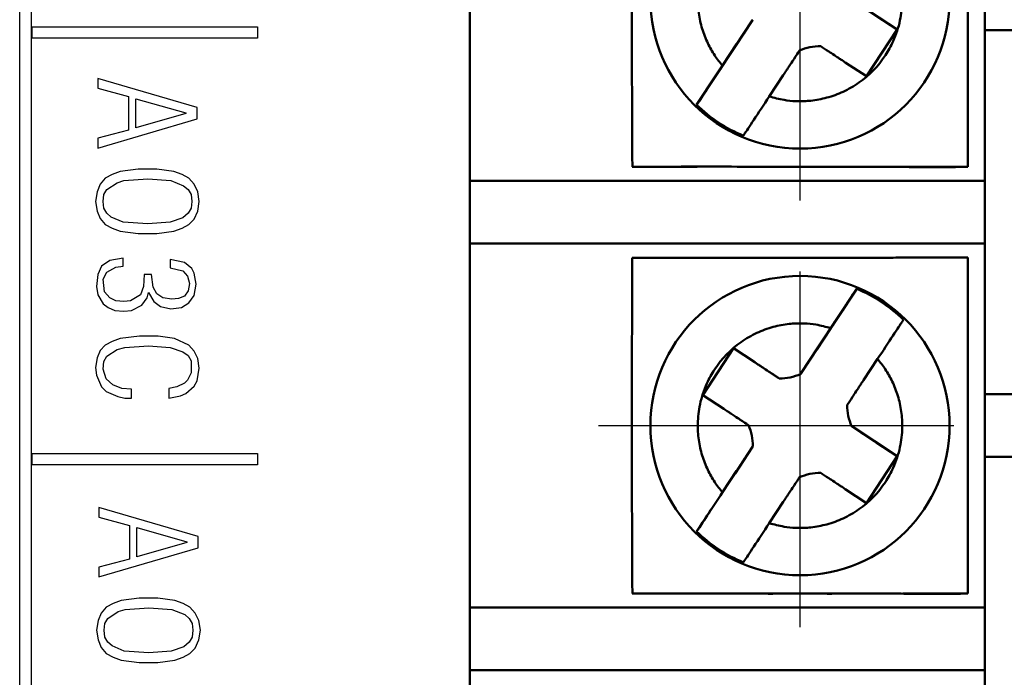
# Model space of a CAD drawing. Units: millimetres. Extents: x 0 to 420, y 0 to 297.
# Drawn here: x 344 to 362, y 176 to 188 of the extents above; entities that cross this region are included whole.
import ezdxf

# ---------------------------------------------------------------- set-up
doc = ezdxf.new("R2010")
doc.units = ezdxf.units.MM
doc.linetypes.add('CENTER', pattern=[10.16, 6.35, -1.27, 1.27, -1.27])
doc.layers.add('LAYER_1', color=179, linetype='Continuous')
doc.layers.add('ОСЕВЫЕ', color=1, linetype='CENTER')
doc.layers.add('MAIN', color=5, linetype='Continuous', lineweight=50)
doc.layers.add('SIZE', color=179, linetype='Continuous', lineweight=25)
doc.styles.add('SLDTEXTSTYLE0', font='TXT', dxfattribs={"width": 0.7})
doc.styles.add('SLDTEXTSTYLE1', font='TXT', dxfattribs={"width": 0.7, "bigfont": 'bigfont'})
doc.dimstyles.new('SLDDIMSTYLE0', dxfattribs={"dimtxt": 3.5, "dimasz": 3.5, "dimexe": 0, "dimexo": 0.0625, "dimgap": 0.875, "dimtad": 2, "dimdec": 0, "dimrnd": 1e-09, "dimzin": 12, "dimdsep": 46, "dimtxsty": 'SLDTEXTSTYLE0', "dimsah": 1, "dimcen": 0.09, "dimadec": 0, "dimazin": 3, "dimtfac": 1, "dimtdec": 4, "dimtofl": 0, "dimtmove": 0, "dimatfit": 3, "dimfxl": 1, "dimfrac": 2, "dimtolj": 1, "dimtzin": 12, "dimarcsym": 0})

# ---------------------------------------------------------------- blocks, each defined once
blk = doc.blocks.new('_D_11')
at = {"layer": 'SIZE'}
for p, q in [((357.854, 226.025), (313.694, 226.025)), ((314.694, 226.025), (314.694, 142.405)), ((357.854, 142.405), (313.694, 142.405))]:
    blk.add_line(p, q, dxfattribs=at)
for points in [[(314.694, 226.025), (314.155, 222.525), (315.232, 222.525)], [(314.694, 142.405), (315.232, 145.905), (314.155, 145.905)]]:
    blk.add_solid(points, dxfattribs=at)
at = {"layer": 'SIZE', "char_height": 3.5, "attachment_point": 1, "rotation": 90}
for s, insert, style in [('84', (310.182, 188.551), 'SLDTEXTSTYLE0'), ('11х7.6=', (310.182, 174.337), 'SLDTEXTSTYLE1')]:
    blk.add_mtext(s, dxfattribs=dict(at, insert=insert, style=style))

msp = doc.modelspace()

# ---------------------------------------------------------------- linework, layer by layer
at = {"layer": 'LAYER_1'}
for p, q in [((343.925, 134.086), (343.925, 229.536)), ((344.125, 229.536), (344.125, 134.086)), ((344.143, 187.625), (348.168, 187.625)), ((344.143, 187.425), (344.143, 187.625)), ((348.168, 187.625), (348.168, 187.425)), ((348.168, 187.425), (344.143, 187.425)), ((347.09, 186.184), (345.317, 186.704)), ((345.317, 186.704), (345.317, 186.53)), ((345.317, 186.53), (345.864, 186.384)), ((345.864, 186.384), (345.864, 185.784)), ((345.997, 186.344), (346.89, 186.09)), ((345.997, 185.824), (345.997, 186.344)), ((347.09, 185.984), (347.09, 186.184)), ((345.317, 185.463), (347.09, 185.984)), ((346.89, 186.077), (345.997, 185.824)), ((346.89, 186.09), (346.89, 186.077)), ((345.864, 185.784), (345.317, 185.637)), ((345.317, 185.637), (345.317, 185.463)), ((346.037, 185.083), (345.717, 185.043)), ((346.371, 185.083), (346.037, 185.083)), ((346.677, 185.043), (346.371, 185.083)), ((345.451, 184.923), (345.357, 184.817)), ((345.571, 184.99), (345.451, 184.923)), ((345.717, 185.043), (345.571, 184.99)), ((345.784, 184.883), (346.211, 184.91)), ((346.211, 184.91), (346.624, 184.883)), ((346.824, 184.99), (346.677, 185.043)), ((346.944, 184.923), (346.824, 184.99)), ((347.037, 184.817), (346.944, 184.923)), ((345.357, 184.817), (345.304, 184.683)), ((345.424, 184.63), (345.477, 184.723)), ((345.477, 184.723), (345.664, 184.843)), ((345.664, 184.843), (345.784, 184.883)), ((346.624, 184.883), (346.85, 184.79)), ((346.85, 184.79), (346.93, 184.723)), ((346.93, 184.723), (346.984, 184.63)), ((347.104, 184.683), (347.037, 184.817)), ((345.304, 184.683), (345.277, 184.51)), ((345.411, 184.51), (345.424, 184.63)), ((346.984, 184.63), (346.997, 184.51)), ((347.13, 184.51), (347.104, 184.683)), ((345.277, 184.51), (345.304, 184.337)), ((345.424, 184.39), (345.411, 184.51)), ((345.477, 184.297), (345.424, 184.39)), ((346.984, 184.39), (346.93, 184.297)), ((346.997, 184.51), (346.984, 184.39)), ((347.104, 184.337), (347.13, 184.51)), ((345.304, 184.337), (345.357, 184.203)), ((345.357, 184.203), (345.451, 184.097)), ((345.557, 184.23), (345.477, 184.297)), ((345.771, 184.137), (345.557, 184.23)), ((346.837, 184.217), (346.61, 184.137)), ((346.93, 184.297), (346.837, 184.217)), ((347.037, 184.19), (347.104, 184.337)), ((345.451, 184.097), (345.571, 184.03)), ((345.571, 184.03), (345.717, 183.977)), ((346.211, 184.11), (345.771, 184.137)), ((346.61, 184.137), (346.211, 184.11)), ((346.677, 183.977), (346.824, 184.03)), ((346.824, 184.03), (346.944, 184.097)), ((346.944, 184.097), (347.037, 184.19)), ((345.717, 183.977), (346.037, 183.937)), ((346.037, 183.937), (346.371, 183.937)), ((346.371, 183.937), (346.677, 183.977)), ((345.771, 183.496), (345.531, 183.456)), ((345.771, 183.35), (345.771, 183.496)), ((345.384, 183.35), (345.317, 183.203)), ((345.531, 183.456), (345.384, 183.35)), ((345.477, 183.243), (345.637, 183.336)), ((345.637, 183.336), (345.771, 183.35)), ((346.864, 183.416), (346.61, 183.47)), ((346.61, 183.47), (346.61, 183.323)), ((346.61, 183.323), (346.837, 183.27)), ((346.997, 183.31), (346.864, 183.416)), ((345.317, 183.203), (345.291, 182.99)), ((345.411, 183.123), (345.477, 183.243)), ((346.144, 183.203), (346.131, 182.99)), ((346.277, 183.203), (346.144, 183.203)), ((346.304, 182.976), (346.277, 183.203)), ((346.837, 183.27), (346.917, 183.176)), ((346.917, 183.176), (346.957, 183.043)), ((347.037, 183.23), (346.997, 183.31)), ((347.077, 183.03), (347.037, 183.23)), ((345.291, 182.99), (345.317, 182.843)), ((345.437, 182.896), (345.411, 183.123)), ((346.131, 182.99), (346.077, 182.843)), ((346.371, 182.856), (346.304, 182.976)), ((346.957, 183.043), (346.93, 182.91)), ((347.037, 182.83), (347.077, 183.03)), ((345.317, 182.843), (345.411, 182.683)), ((345.531, 182.79), (345.437, 182.896)), ((345.637, 182.736), (345.531, 182.79)), ((346.077, 182.843), (345.904, 182.736)), ((346.104, 182.656), (346.197, 182.79)), ((346.197, 182.79), (346.224, 182.883)), ((346.224, 182.883), (346.317, 182.723)), ((346.477, 182.79), (346.371, 182.856)), ((346.637, 182.763), (346.477, 182.79)), ((346.864, 182.816), (346.757, 182.776)), ((346.93, 182.91), (346.864, 182.816)), ((346.944, 182.696), (347.037, 182.83)), ((345.411, 182.683), (345.504, 182.616)), ((345.504, 182.616), (345.624, 182.563)), ((345.784, 182.723), (345.637, 182.736)), ((345.904, 182.736), (345.784, 182.723)), ((345.917, 182.563), (346.104, 182.656)), ((346.317, 182.723), (346.437, 182.63)), ((346.437, 182.63), (346.624, 182.59)), ((346.624, 182.59), (346.81, 182.616)), ((346.757, 182.776), (346.637, 182.763)), ((346.81, 182.616), (346.944, 182.696)), ((345.624, 182.563), (345.784, 182.55)), ((345.784, 182.55), (345.917, 182.563)), ((346.064, 182.103), (345.717, 182.063)), ((346.397, 182.103), (346.064, 182.103)), ((346.69, 182.063), (346.397, 182.103)), ((345.451, 181.943), (345.357, 181.849)), ((345.571, 182.01), (345.451, 181.943)), ((345.717, 182.063), (345.571, 182.01)), ((345.797, 181.903), (346.224, 181.93)), ((346.224, 181.93), (346.61, 181.903)), ((346.944, 181.943), (346.69, 182.063)), ((347.037, 181.836), (346.944, 181.943)), ((345.357, 181.849), (345.304, 181.716)), ((345.424, 181.649), (345.477, 181.743)), ((345.477, 181.743), (345.664, 181.863)), ((345.664, 181.863), (345.797, 181.903)), ((346.61, 181.903), (346.837, 181.823)), ((346.837, 181.823), (346.93, 181.756)), ((346.93, 181.756), (346.984, 181.663)), ((347.104, 181.703), (347.037, 181.836)), ((345.304, 181.716), (345.277, 181.543)), ((345.411, 181.516), (345.424, 181.649)), ((346.984, 181.663), (346.984, 181.449)), ((347.13, 181.529), (347.104, 181.703)), ((345.277, 181.543), (345.291, 181.409)), ((345.291, 181.409), (345.384, 181.196)), ((345.464, 181.343), (345.411, 181.516)), ((346.984, 181.449), (346.917, 181.316)), ((347.09, 181.303), (347.13, 181.529)), ((345.584, 181.236), (345.464, 181.343)), ((345.744, 181.169), (345.584, 181.236)), ((346.864, 181.263), (346.73, 181.196)), ((346.917, 181.316), (346.864, 181.263)), ((346.89, 181.076), (347.037, 181.209)), ((347.037, 181.209), (347.09, 181.303)), ((345.384, 181.196), (345.464, 181.116)), ((345.464, 181.116), (345.677, 181.023)), ((345.917, 181.156), (345.744, 181.169)), ((345.917, 180.996), (345.917, 181.156)), ((346.73, 181.196), (346.584, 181.169)), ((346.584, 181.169), (346.584, 180.996)), ((346.584, 180.996), (346.797, 181.036)), ((346.797, 181.036), (346.89, 181.076)), ((345.677, 181.023), (345.797, 180.996)), ((345.797, 180.996), (345.917, 180.996)), ((344.143, 180.005), (348.168, 180.005)), ((344.143, 179.805), (344.143, 180.005)), ((348.168, 180.005), (348.168, 179.805)), ((348.168, 179.805), (344.143, 179.805)), ((347.109, 178.524), (345.336, 179.044)), ((345.336, 179.044), (345.336, 178.87)), ((345.336, 178.87), (345.883, 178.724)), ((345.883, 178.724), (345.883, 178.123)), ((346.016, 178.684), (346.909, 178.43)), ((346.016, 178.164), (346.016, 178.684)), ((346.909, 178.417), (346.016, 178.164)), ((346.909, 178.43), (346.909, 178.417)), ((347.109, 178.324), (347.109, 178.524)), ((345.336, 177.803), (347.109, 178.324)), ((345.883, 178.123), (345.336, 177.977)), ((345.336, 177.977), (345.336, 177.803)), ((345.736, 177.383), (345.589, 177.33)), ((346.056, 177.423), (345.736, 177.383)), ((346.389, 177.423), (346.056, 177.423)), ((346.696, 177.383), (346.389, 177.423)), ((346.842, 177.33), (346.696, 177.383)), ((345.376, 177.157), (345.323, 177.023)), ((345.469, 177.263), (345.376, 177.157)), ((345.589, 177.33), (345.469, 177.263)), ((345.496, 177.063), (345.683, 177.183)), ((345.683, 177.183), (345.803, 177.223)), ((345.803, 177.223), (346.229, 177.25)), ((346.229, 177.25), (346.642, 177.223)), ((346.642, 177.223), (346.869, 177.13)), ((346.962, 177.263), (346.842, 177.33)), ((347.056, 177.157), (346.962, 177.263)), ((347.122, 177.023), (347.056, 177.157)), ((345.323, 177.023), (345.296, 176.85)), ((345.443, 176.97), (345.496, 177.063)), ((346.869, 177.13), (346.949, 177.063)), ((346.949, 177.063), (347.002, 176.97)), ((347.149, 176.85), (347.122, 177.023)), ((345.296, 176.85), (345.323, 176.677)), ((345.429, 176.85), (345.443, 176.97)), ((345.443, 176.73), (345.429, 176.85)), ((347.002, 176.97), (347.016, 176.85)), ((347.016, 176.85), (347.002, 176.73)), ((347.122, 176.677), (347.149, 176.85)), ((345.323, 176.677), (345.376, 176.543)), ((345.496, 176.637), (345.443, 176.73)), ((345.576, 176.57), (345.496, 176.637)), ((346.949, 176.637), (346.856, 176.557)), ((347.002, 176.73), (346.949, 176.637)), ((347.056, 176.53), (347.122, 176.677)), ((345.376, 176.543), (345.469, 176.437)), ((345.789, 176.477), (345.576, 176.57)), ((346.229, 176.45), (345.789, 176.477)), ((346.629, 176.477), (346.229, 176.45)), ((346.856, 176.557), (346.629, 176.477)), ((346.962, 176.437), (347.056, 176.53)), ((345.469, 176.437), (345.589, 176.37)), ((345.589, 176.37), (345.736, 176.317)), ((345.736, 176.317), (346.056, 176.277)), ((346.056, 176.277), (346.389, 176.277)), ((346.389, 176.277), (346.696, 176.317)), ((346.696, 176.317), (346.842, 176.37)), ((346.842, 176.37), (346.962, 176.437))]:
    msp.add_line(p, q, dxfattribs=at)
at = {"layer": 'MAIN'}
for p, q in [((351.964, 191.375), (351.964, 184.875)), ((361.164, 188.685), (361.164, 187.565)), ((359.6, 187.578), (358.787, 188.114)), ((357.015, 187.746), (356.703, 187.273)), ((357.02, 187.754), (357.015, 187.746)), ((359.224, 187.826), (359.6, 187.578)), ((359.049, 186.743), (359.6, 187.578)), ((360.864, 187.628), (360.864, 185.275)), ((368.164, 187.565), (361.164, 187.565)), ((361.164, 187.565), (362.164, 187.565)), ((361.164, 187.565), (361.164, 181.065)), ((356.703, 187.273), (356.016, 186.233)), ((356.479, 186.934), (356.73, 187.315)), ((359.049, 186.743), (358.673, 186.991)), ((357.565, 186.764), (357.313, 186.383)), ((356.024, 185.125), (354.864, 185.125)), ((357.262, 185.125), (357.257, 185.125)), ((358.47, 185.125), (358.465, 185.125)), ((360.864, 185.125), (359.703, 185.125)), ((351.964, 184.875), (351.964, 183.755)), ((352.964, 184.875), (351.964, 184.875)), ((361.164, 184.875), (352.964, 184.875)), ((361.164, 183.755), (351.964, 183.755)), ((351.964, 183.755), (351.983, 183.755)), ((351.964, 183.755), (351.964, 177.255)), ((351.983, 183.755), (352.04, 183.755)), ((352.04, 183.755), (352.132, 183.755)), ((352.132, 183.755), (352.257, 183.755)), ((352.257, 183.755), (352.408, 183.755)), ((352.408, 183.755), (352.581, 183.755)), ((352.581, 183.755), (352.769, 183.755)), ((352.769, 183.755), (352.964, 183.755)), ((352.964, 183.755), (361.164, 183.755)), ((360.864, 183.355), (360.864, 181.001)), ((358.876, 182.947), (358.19, 181.907)), ((358.162, 181.865), (358.414, 182.246)), ((358.19, 181.907), (357.878, 181.434)), ((356.678, 181.886), (356.128, 181.051)), ((357.491, 181.349), (356.678, 181.886)), ((356.678, 181.886), (357.054, 181.638)), ((359.249, 181.695), (358.997, 181.314)), ((357.878, 181.434), (357.872, 181.426)), ((357.493, 181.348), (357.491, 181.349)), ((356.503, 180.803), (356.128, 181.051)), ((361.164, 181.065), (361.164, 179.945)), ((362.164, 181.065), (361.164, 181.065)), ((358.787, 180.494), (358.785, 180.496)), ((359.6, 179.958), (358.787, 180.494)), ((359.224, 180.206), (359.6, 179.958)), ((357.015, 180.126), (356.703, 179.653)), ((357.02, 180.134), (357.015, 180.126)), ((360.864, 180.008), (360.864, 177.655)), ((359.049, 179.123), (359.6, 179.958)), ((368.164, 179.945), (361.164, 179.945)), ((361.164, 179.945), (362.164, 179.945)), ((361.164, 179.945), (361.164, 173.445)), ((356.703, 179.653), (356.016, 178.613)), ((356.479, 179.314), (356.73, 179.695)), ((359.049, 179.123), (358.673, 179.371)), ((357.565, 179.144), (357.313, 178.763)), ((356.024, 177.505), (354.864, 177.505)), ((357.262, 177.505), (357.257, 177.505)), ((358.47, 177.505), (358.465, 177.505)), ((360.864, 177.505), (359.703, 177.505)), ((351.964, 177.255), (351.964, 176.135)), ((351.983, 177.255), (351.964, 177.255)), ((352.04, 177.255), (351.983, 177.255)), ((352.132, 177.255), (352.04, 177.255)), ((352.257, 177.255), (352.132, 177.255)), ((352.408, 177.255), (352.257, 177.255)), ((352.581, 177.255), (352.408, 177.255)), ((352.769, 177.255), (352.581, 177.255)), ((352.964, 177.255), (352.769, 177.255)), ((361.164, 177.255), (352.964, 177.255)), ((361.164, 176.135), (351.964, 176.135)), ((351.964, 176.135), (352.964, 176.135)), ((351.964, 176.135), (351.964, 169.635)), ((352.964, 176.135), (361.164, 176.135))]:
    msp.add_line(p, q, dxfattribs=at)
for centre in [(357.864, 188.125), (357.864, 180.505)]:
    msp.add_circle(centre, 2.673, dxfattribs=at)
for centre, radius, start, end in [((358.233, 186.323), 0.958, 89.9207, 113.23), ((357.864, 188.125), 2.644, 225.6741, 247.4767), ((357.864, 180.505), 2.644, 45.6741, 67.4767), ((357.495, 182.306), 0.958, 269.9207, 293.23), ((359.665, 180.873), 0.958, 179.9207, 203.23), ((356.063, 180.136), 0.958, 359.9207, 23.23), ((358.233, 178.703), 0.958, 89.9207, 113.23), ((357.864, 180.505), 2.644, 225.6741, 247.4767)]:
    msp.add_arc(centre, radius, start, end, dxfattribs=at)
for points, knots in [([(354.867, 191.121), (354.866, 191.023), (354.865, 190.828), (354.864, 190.533), (354.863, 190.238), (354.862, 189.943), (354.861, 189.495), (354.86, 188.89), (354.858, 188.127), (354.86, 187.364), (354.861, 186.691), (354.863, 186.111), (354.865, 185.618), (354.867, 185.293), (354.868, 185.129)], [0, 0, 0, 0, 0.050885, 0.101146, 0.15092, 0.200363, 0.24965, 0.374879, 0.499334, 0.624444, 0.749999, 0.831905, 0.914999, 1, 1, 1, 1]), ([(360.864, 185.125), (360.864, 185.227), (360.864, 185.423), (360.864, 185.708), (360.863, 185.968), (360.864, 186.203), (360.864, 186.411), (360.864, 186.686), (360.863, 186.999), (360.864, 187.379), (360.864, 187.677), (360.864, 187.932), (360.864, 188.123), (360.864, 188.314), (360.864, 188.569), (360.864, 188.866), (360.863, 189.247), (360.864, 189.63), (360.863, 190.072), (360.864, 190.568), (360.864, 190.927), (360.864, 191.125)], [0, 0, 0, 0, 0.052975, 0.101397, 0.145255, 0.184547, 0.219274, 0.249442, 0.321835, 0.374483, 0.437083, 0.468404, 0.499728, 0.531044, 0.562348, 0.62494, 0.677652, 0.750067, 0.815123, 0.898444, 1, 1, 1, 1]), ([(356.479, 186.934), (356.455, 186.963), (356.406, 187.022), (356.313, 187.152), (356.207, 187.34), (356.108, 187.593), (356.047, 187.872), (356.028, 188.18), (356.068, 188.523), (356.177, 188.851), (356.395, 189.249), (356.704, 189.567), (357.084, 189.787), (357.376, 189.894), (357.614, 189.938), (357.802, 189.952), (357.961, 189.952), (358.171, 189.931), (358.326, 189.89), (358.414, 189.866)], [0, 0, 0, 0, 0.023971, 0.048689, 0.101752, 0.160328, 0.221117, 0.282422, 0.356069, 0.439205, 0.500304, 0.643936, 0.713075, 0.778886, 0.840725, 0.866285, 0.898271, 0.942223, 1, 1, 1, 1]), ([(359.249, 189.315), (359.273, 189.286), (359.321, 189.227), (359.414, 189.097), (359.52, 188.909), (359.619, 188.656), (359.68, 188.377), (359.699, 188.069), (359.659, 187.726), (359.55, 187.398), (359.333, 187), (359.024, 186.682), (358.643, 186.462), (358.351, 186.356), (358.113, 186.311), (357.926, 186.297), (357.766, 186.297), (357.556, 186.318), (357.401, 186.359), (357.313, 186.383)], [0, 0, 0, 0, 0.023971, 0.048689, 0.101752, 0.160328, 0.221117, 0.282422, 0.356069, 0.439205, 0.500304, 0.643936, 0.713075, 0.778886, 0.840725, 0.866285, 0.898271, 0.942223, 1, 1, 1, 1]), ([(356.73, 187.315), (356.749, 187.344), (356.766, 187.369), (356.792, 187.409), (356.803, 187.425), (356.831, 187.467), (356.845, 187.489), (356.885, 187.549), (356.905, 187.58), (356.962, 187.666), (356.992, 187.712), (357.02, 187.754)], [0, 0, 0, 0, 0.0625, 0.0625, 0.125, 0.125, 0.25, 0.25, 0.5, 0.5, 1, 1, 1, 1]), ([(357.855, 187.203), (357.827, 187.161), (357.796, 187.115), (357.74, 187.029), (357.719, 186.998), (357.679, 186.938), (357.665, 186.916), (357.637, 186.873), (357.626, 186.857), (357.6, 186.818), (357.584, 186.793), (357.565, 186.764)], [0, 0, 0, 0, 0.5, 0.5, 0.75, 0.75, 0.875, 0.875, 0.9375, 0.9375, 1, 1, 1, 1]), ([(358.673, 186.991), (358.644, 187.01), (358.619, 187.027), (358.579, 187.053), (358.563, 187.064), (358.521, 187.092), (358.499, 187.106), (358.439, 187.146), (358.408, 187.166), (358.322, 187.223), (358.276, 187.253), (358.234, 187.281)], [0, 0, 0, 0, 0.0625, 0.0625, 0.125, 0.125, 0.25, 0.25, 0.5, 0.5, 1, 1, 1, 1]), ([(356.041, 186.27), (356.067, 186.309), (356.124, 186.397), (356.283, 186.638), (356.38, 186.784), (356.479, 186.934)], [0, 0, 0, 0, 0.5, 0.5, 1, 1, 1, 1]), ([(357.313, 186.383), (357.214, 186.233), (357.118, 186.087), (356.96, 185.848), (356.901, 185.759), (356.875, 185.72)], [0, 0, 0, 0, 0.5, 0.5, 1, 1, 1, 1]), ([(356.016, 186.233), (356.02, 186.238), (356.027, 186.249), (356.036, 186.263), (356.041, 186.27)], [0, 0, 0, 0, 0.503262, 1, 1, 1, 1]), ([(356.875, 185.72), (356.871, 185.712), (356.861, 185.698), (356.854, 185.688), (356.851, 185.682)], [0, 0, 0, 0, 0.496738, 1, 1, 1, 1]), ([(354.868, 185.129), (354.971, 185.129), (355.174, 185.129), (355.478, 185.129), (355.774, 185.13), (356.062, 185.13), (356.514, 185.13), (357.112, 185.129), (357.887, 185.129), (358.637, 185.127), (359.273, 185.125), (359.761, 185.124), (360.137, 185.122), (360.504, 185.123), (360.745, 185.124), (360.864, 185.125)], [0, 0, 0, 0, 0.053291, 0.104937, 0.154886, 0.203097, 0.24954, 0.380571, 0.499172, 0.63086, 0.749439, 0.813452, 0.87437, 0.938635, 1, 1, 1, 1]), ([(357.262, 185.125), (357.275, 185.124), (357.3, 185.124), (357.339, 185.124), (357.373, 185.124), (357.392, 185.124), (357.401, 185.125)], [0, 0, 0, 0, 0.265924, 0.52457, 0.770239, 1, 1, 1, 1]), ([(358.326, 185.125), (358.302, 185.125), (358.232, 185.125), (358.101, 185.125), (357.932, 185.125), (357.758, 185.125), (357.572, 185.125), (357.458, 185.125), (357.401, 185.125)], [0.0340305, 0.0340305, 0.0340305, 0.0340305, 0.1234203, 0.2771746, 0.437069, 0.5979436, 0.7568011, 0.9659696, 0.9659696, 0.9659696, 0.9659696]), ([(358.326, 185.125), (358.335, 185.124), (358.354, 185.124), (358.388, 185.124), (358.427, 185.124), (358.453, 185.124), (358.465, 185.125)], [0, 0, 0, 0, 0.228618, 0.473699, 0.733207, 1, 1, 1, 1]), ([(354.867, 183.501), (354.866, 183.403), (354.865, 183.208), (354.864, 182.913), (354.863, 182.618), (354.862, 182.323), (354.861, 181.875), (354.86, 181.27), (354.858, 180.507), (354.86, 179.744), (354.861, 179.071), (354.863, 178.491), (354.865, 177.998), (354.867, 177.673), (354.868, 177.509)], [0, 0, 0, 0, 0.050885, 0.101146, 0.15092, 0.200363, 0.24965, 0.374879, 0.499334, 0.624444, 0.749999, 0.831905, 0.914999, 1, 1, 1, 1]), ([(360.864, 183.505), (360.786, 183.505), (360.629, 183.506), (360.384, 183.506), (360.097, 183.507), (359.762, 183.505), (359.276, 183.504), (358.642, 183.502), (357.892, 183.5), (357.117, 183.5), (356.452, 183.5), (355.865, 183.5), (355.37, 183.501), (355.037, 183.501), (354.867, 183.501)], [0, 0, 0, 0, 0.040371, 0.081908, 0.125564, 0.186137, 0.250134, 0.368351, 0.499703, 0.618676, 0.749908, 0.82868, 0.912101, 1, 1, 1, 1]), ([(360.864, 177.505), (360.864, 177.607), (360.864, 177.803), (360.864, 178.088), (360.863, 178.348), (360.864, 178.583), (360.864, 178.791), (360.864, 179.066), (360.863, 179.379), (360.864, 179.759), (360.864, 180.057), (360.864, 180.312), (360.864, 180.503), (360.864, 180.694), (360.864, 180.949), (360.864, 181.246), (360.863, 181.627), (360.864, 182.01), (360.863, 182.452), (360.864, 182.948), (360.864, 183.307), (360.864, 183.505)], [0, 0, 0, 0, 0.052975, 0.101397, 0.145255, 0.184547, 0.219274, 0.249442, 0.321835, 0.374483, 0.437083, 0.468404, 0.499728, 0.531044, 0.562348, 0.62494, 0.677652, 0.750067, 0.815123, 0.898444, 1, 1, 1, 1]), ([(358.414, 182.246), (358.513, 182.396), (358.609, 182.542), (358.767, 182.781), (358.826, 182.87), (358.852, 182.909)], [0, 0, 0, 0, 0.5, 0.5, 1, 1, 1, 1]), ([(358.852, 182.909), (358.857, 182.917), (358.866, 182.931), (358.873, 182.942), (358.876, 182.947)], [0, 0, 0, 0, 0.496738, 1, 1, 1, 1]), ([(356.479, 179.314), (356.455, 179.343), (356.406, 179.402), (356.313, 179.532), (356.207, 179.72), (356.108, 179.973), (356.047, 180.252), (356.028, 180.56), (356.068, 180.903), (356.177, 181.231), (356.395, 181.629), (356.704, 181.947), (357.084, 182.167), (357.376, 182.274), (357.614, 182.318), (357.802, 182.332), (357.961, 182.332), (358.171, 182.311), (358.326, 182.27), (358.414, 182.246)], [0, 0, 0, 0, 0.023971, 0.048689, 0.101752, 0.160328, 0.221117, 0.282422, 0.356069, 0.439205, 0.500304, 0.643936, 0.713075, 0.778886, 0.840725, 0.866285, 0.898271, 0.942223, 1, 1, 1, 1]), ([(359.686, 182.359), (359.661, 182.32), (359.603, 182.232), (359.444, 181.991), (359.348, 181.845), (359.249, 181.695)], [0, 0, 0, 0, 0.5, 0.5, 1, 1, 1, 1]), ([(359.711, 182.396), (359.708, 182.391), (359.701, 182.38), (359.691, 182.366), (359.686, 182.359)], [0, 0, 0, 0, 0.503262, 1, 1, 1, 1]), ([(357.872, 181.426), (357.901, 181.468), (357.931, 181.514), (357.988, 181.6), (358.008, 181.631), (358.048, 181.691), (358.062, 181.713), (358.09, 181.756), (358.101, 181.772), (358.127, 181.811), (358.143, 181.836), (358.162, 181.865)], [0, 0, 0, 0, 0.5, 0.5, 0.75, 0.75, 0.875, 0.875, 0.9375, 0.9375, 1, 1, 1, 1]), ([(357.054, 181.638), (357.083, 181.619), (357.109, 181.602), (357.148, 181.576), (357.164, 181.565), (357.206, 181.537), (357.228, 181.523), (357.288, 181.483), (357.319, 181.463), (357.405, 181.406), (357.451, 181.376), (357.493, 181.348)], [0, 0, 0, 0, 0.0625, 0.0625, 0.125, 0.125, 0.25, 0.25, 0.5, 0.5, 1, 1, 1, 1]), ([(359.249, 181.695), (359.273, 181.666), (359.321, 181.607), (359.414, 181.477), (359.52, 181.289), (359.619, 181.036), (359.68, 180.757), (359.699, 180.449), (359.659, 180.106), (359.55, 179.778), (359.333, 179.38), (359.024, 179.062), (358.643, 178.842), (358.351, 178.736), (358.113, 178.691), (357.926, 178.677), (357.766, 178.677), (357.556, 178.698), (357.401, 178.739), (357.313, 178.763)], [0, 0, 0, 0, 0.023971, 0.048689, 0.101752, 0.160328, 0.221117, 0.282422, 0.356069, 0.439205, 0.500304, 0.643936, 0.713075, 0.778886, 0.840725, 0.866285, 0.898271, 0.942223, 1, 1, 1, 1]), ([(358.997, 181.314), (358.978, 181.285), (358.961, 181.26), (358.935, 181.22), (358.925, 181.204), (358.896, 181.162), (358.882, 181.14), (358.842, 181.08), (358.822, 181.049), (358.765, 180.963), (358.735, 180.917), (358.707, 180.875)], [0, 0, 0, 0, 0.0625, 0.0625, 0.125, 0.125, 0.25, 0.25, 0.5, 0.5, 1, 1, 1, 1]), ([(356.943, 180.513), (356.9, 180.541), (356.854, 180.572), (356.768, 180.628), (356.737, 180.649), (356.677, 180.689), (356.655, 180.703), (356.612, 180.731), (356.596, 180.742), (356.557, 180.768), (356.532, 180.784), (356.503, 180.803)], [0, 0, 0, 0, 0.5, 0.5, 0.75, 0.75, 0.875, 0.875, 0.9375, 0.9375, 1, 1, 1, 1]), ([(358.785, 180.496), (358.827, 180.468), (358.873, 180.437), (358.959, 180.381), (358.99, 180.36), (359.05, 180.32), (359.072, 180.306), (359.115, 180.278), (359.131, 180.267), (359.17, 180.241), (359.195, 180.225), (359.224, 180.206)], [0, 0, 0, 0, 0.5, 0.5, 0.75, 0.75, 0.875, 0.875, 0.9375, 0.9375, 1, 1, 1, 1]), ([(356.73, 179.695), (356.749, 179.724), (356.766, 179.749), (356.792, 179.789), (356.803, 179.805), (356.831, 179.847), (356.845, 179.869), (356.885, 179.929), (356.905, 179.96), (356.962, 180.046), (356.992, 180.092), (357.02, 180.134)], [0, 0, 0, 0, 0.0625, 0.0625, 0.125, 0.125, 0.25, 0.25, 0.5, 0.5, 1, 1, 1, 1]), ([(358.673, 179.371), (358.644, 179.39), (358.619, 179.407), (358.579, 179.433), (358.563, 179.444), (358.521, 179.472), (358.499, 179.486), (358.439, 179.526), (358.408, 179.546), (358.322, 179.603), (358.276, 179.633), (358.234, 179.661)], [0, 0, 0, 0, 0.0625, 0.0625, 0.125, 0.125, 0.25, 0.25, 0.5, 0.5, 1, 1, 1, 1]), ([(357.855, 179.583), (357.827, 179.541), (357.796, 179.495), (357.74, 179.409), (357.719, 179.378), (357.679, 179.318), (357.665, 179.296), (357.637, 179.253), (357.626, 179.237), (357.6, 179.198), (357.584, 179.173), (357.565, 179.144)], [0, 0, 0, 0, 0.5, 0.5, 0.75, 0.75, 0.875, 0.875, 0.9375, 0.9375, 1, 1, 1, 1]), ([(356.041, 178.65), (356.067, 178.689), (356.124, 178.777), (356.283, 179.018), (356.38, 179.164), (356.479, 179.314)], [0, 0, 0, 0, 0.5, 0.5, 1, 1, 1, 1]), ([(357.313, 178.763), (357.214, 178.613), (357.118, 178.467), (356.96, 178.228), (356.901, 178.139), (356.875, 178.1)], [0, 0, 0, 0, 0.5, 0.5, 1, 1, 1, 1]), ([(356.016, 178.613), (356.02, 178.618), (356.027, 178.629), (356.036, 178.643), (356.041, 178.65)], [0, 0, 0, 0, 0.503262, 1, 1, 1, 1]), ([(356.875, 178.1), (356.871, 178.092), (356.861, 178.078), (356.854, 178.068), (356.851, 178.062)], [0, 0, 0, 0, 0.496738, 1, 1, 1, 1]), ([(354.868, 177.509), (354.971, 177.509), (355.174, 177.509), (355.478, 177.509), (355.774, 177.51), (356.062, 177.51), (356.514, 177.51), (357.112, 177.509), (357.887, 177.509), (358.637, 177.507), (359.273, 177.505), (359.761, 177.504), (360.137, 177.502), (360.504, 177.503), (360.745, 177.504), (360.864, 177.505)], [0, 0, 0, 0, 0.053291, 0.104937, 0.154886, 0.203097, 0.24954, 0.380571, 0.499172, 0.63086, 0.749439, 0.813452, 0.87437, 0.938635, 1, 1, 1, 1]), ([(357.262, 177.505), (357.275, 177.504), (357.3, 177.504), (357.339, 177.504), (357.373, 177.504), (357.392, 177.504), (357.401, 177.505)], [0, 0, 0, 0, 0.265924, 0.52457, 0.770239, 1, 1, 1, 1]), ([(358.326, 177.505), (358.302, 177.505), (358.232, 177.505), (358.101, 177.505), (357.932, 177.505), (357.758, 177.505), (357.572, 177.505), (357.458, 177.505), (357.401, 177.505)], [0.0340305, 0.0340305, 0.0340305, 0.0340305, 0.1234203, 0.2771746, 0.437069, 0.5979436, 0.7568011, 0.9659696, 0.9659696, 0.9659696, 0.9659696]), ([(358.326, 177.505), (358.335, 177.504), (358.354, 177.504), (358.388, 177.504), (358.427, 177.504), (358.453, 177.504), (358.465, 177.505)], [0, 0, 0, 0, 0.228618, 0.473699, 0.733207, 1, 1, 1, 1])]:
    msp.add_open_spline(points, degree=3, knots=knots, dxfattribs=at)
at = {"layer": 'ОСЕВЫЕ'}
for p, q in [((357.864, 184.525), (357.864, 191.725)), ((357.864, 176.905), (357.864, 184.105)), ((354.264, 180.505), (361.464, 180.505)), ((357.864, 169.285), (357.864, 176.485))]:
    msp.add_line(p, q, dxfattribs=at)

# ---------------------------------------------------------------- dimensions: what is measured, and where the dimension line sits
at = {"layer": 'SIZE'}
dim = msp.add_linear_dim(base=(314.694, 142.405), p1=(357.864, 226.025), p2=(357.864, 142.405), angle=90, text='11х7.6=<>', dimstyle='SLDDIMSTYLE0', dxfattribs=at)
dim.commit()
dim.dimension.update_dxf_attribs({"geometry": '_D_11', "text_midpoint": (314.694, 184.215), "dimtype": 160})

doc.saveas('drawing.dxf')
